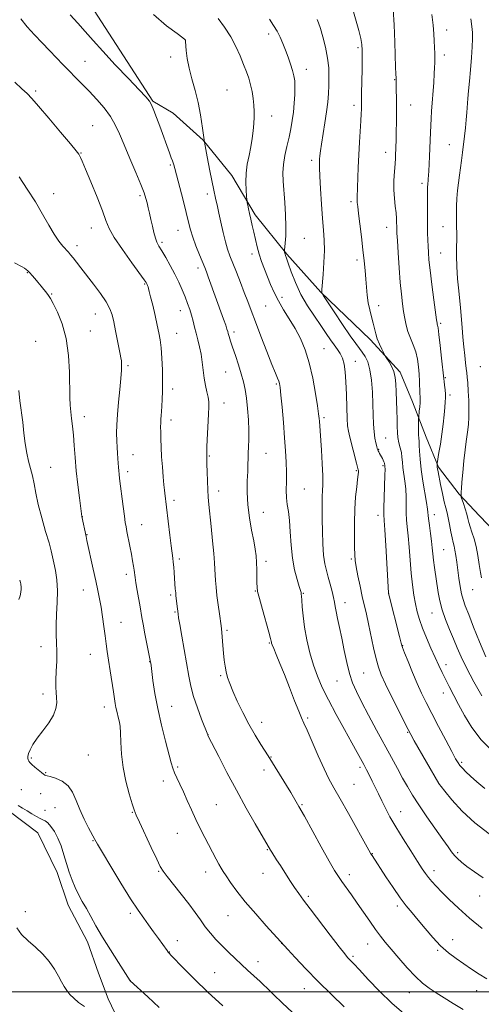
# Model space of a CAD drawing. Extents: x 2147300 to 2150200, y 309800 to 312700.
# Drawn here: x 2149591 to 2149797, y 310994 to 311435 of the extents above; entities that cross this region are included whole.
import ezdxf

# ---------------------------------------------------------------- set-up
doc = ezdxf.new("R2010")
doc.units = 0
doc.header["$MEASUREMENT"] = 0
for name, color, linetype, lineweight in [('BREAKLINE DTM HARD', 7, 'Continuous', 0), ('CONTOUR INDEX', 41, 'Continuous', 13), ('CONTOUR INTERMEDIATE', 44, 'Continuous', 0), ('GRID LINE', 7, 'Continuous', 0), ('SPOT ELEVATION DTM', 2, 'Continuous', 13)]:
    doc.layers.add(name, color=color, linetype=linetype, lineweight=lineweight)

msp = doc.modelspace()

# ---------------------------------------------------------------- linework, layer by layer
at = {"layer": 'BREAKLINE DTM HARD'}
for points in [[(2149806.99, 311202.02, 1206.42), (2149796.61, 311212.93, 1205.21), (2149787.45, 311222.63, 1203.87), (2149778.28, 311234.76, 1202.16), (2149772.75, 311248.13, 1200.76), (2149766.61, 311263.92, 1199.37), (2149761.09, 311277.29, 1198.39), (2149747.65, 311291.84, 1197.6), (2149725.67, 311313.05, 1195.96), (2149710.39, 311330.02, 1194.13), (2149696.34, 311347.61, 1192.37), (2149685.93, 311365.22, 1191.33), (2149673.09, 311380.99, 1190), (2149659.66, 311393.1, 1189.14), (2149650.52, 311398.54, 1188.11), (2149630.94, 311428.89, 1189.02), (2149614.41, 311454.38, 1189.45)], [(2149534.05, 311208.53, 1173.51), (2149546.31, 311189.07, 1173.45), (2149550.02, 311176.89, 1173.69), (2149554.34, 311162.89, 1173.94), (2149556.21, 311151.93, 1174), (2149558.69, 311138.53, 1174.24), (2149560.56, 311129.39, 1174.42), (2149564.27, 311114.17, 1174.85), (2149568.58, 311102.6, 1175.09), (2149574.11, 311091.04, 1175.52), (2149579, 311086.18, 1175.34), (2149586.34, 311080.72, 1175.22), (2149599.18, 311071.02, 1174.85), (2149607.78, 311053.38, 1175.34), (2149612.71, 311038.77, 1175.34), (2149621.3, 311022.34, 1175.34), (2149626.23, 311008.34, 1175.22), (2149630.54, 310996.78, 1174.85), (2149636.68, 310984, 1174.12), (2149642.21, 310974.27, 1173.81), (2149652.03, 310956.02, 1173.45)]]:
    msp.add_polyline3d(points, dxfattribs=at)
at = {"layer": 'CONTOUR INDEX', "flags": 128}
for points, elevation in [([(2149650.832, 311437.34), (2149656.731, 311432.282), (2149661.362, 311428.8), (2149663.929, 311426.918), (2149664.906, 311426.179), (2149665.086, 311426.008), (2149665.132, 311425.856), (2149665.198, 311425.269), (2149665.517, 311421.194), (2149665.952, 311417.57), (2149666.77, 311413.237), (2149668.043, 311408.452), (2149669.525, 311403.33), (2149670.883, 311397.952), (2149671.89, 311392.367), (2149672.714, 311386.494), (2149673.626, 311380.22), (2149674.805, 311373.592), (2149676.072, 311367.289), (2149677.869, 311358.753), (2149678.618, 311355.124), (2149679.453, 311351.416), (2149680.113, 311348.41), (2149680.988, 311344.322), (2149681.993, 311339.766), (2149683.013, 311335.549), (2149683.98, 311332.225), (2149685.018, 311329.313), (2149687.923, 311321.99), (2149689.72, 311317.42), (2149691.451, 311312.944), (2149692.972, 311308.912), (2149694.52, 311304.762), (2149696.428, 311299.7), (2149698.889, 311293.288), (2149701.527, 311286.507), (2149703.828, 311280.691), (2149705.4, 311276.838), (2149706.339, 311274.597), (2149706.867, 311273.284), (2149707.19, 311272.173), (2149707.457, 311270.39), (2149707.801, 311267.021), (2149708.315, 311261.51), (2149708.919, 311254.729), (2149709.493, 311247.906), (2149709.933, 311242.011), (2149710.209, 311236.98), (2149710.311, 311232.493), (2149710.258, 311228.298), (2149710.192, 311224.432), (2149710.283, 311221.002), (2149710.645, 311217.985), (2149711.158, 311214.846), (2149711.643, 311210.919), (2149711.991, 311205.771), (2149712.358, 311199.891), (2149712.969, 311193.999), (2149713.959, 311188.735), (2149715.094, 311184.423), (2149716.051, 311181.308), (2149716.59, 311179.512), (2149716.804, 311178.669), (2149716.941, 311177.892), (2149717.043, 311177.028), (2149717.179, 311175.257), (2149717.372, 311172.248), (2149717.729, 311168.124), (2149718.38, 311163.12), (2149719.416, 311157.505), (2149720.775, 311151.697), (2149722.358, 311146.149), (2149724.123, 311141.129), (2149726.26, 311136.165), (2149729.019, 311130.598), (2149732.499, 311124.056), (2149736.203, 311117.304), (2149739.482, 311111.39), (2149741.856, 311107.084), (2149744.834, 311101.595), (2149746.1, 311099.236), (2149747.382, 311096.8), (2149748.685, 311094.225), (2149750.017, 311091.463), (2149751.407, 311088.518), (2149752.891, 311085.403), (2149754.536, 311082.084), (2149756.542, 311078.316), (2149759.145, 311073.807), (2149762.432, 311068.462), (2149765.909, 311062.989), (2149768.934, 311058.297), (2149771.048, 311055.04), (2149772.522, 311052.856), (2149773.809, 311051.131), (2149775.313, 311049.321), (2149777.255, 311047.174), (2149779.806, 311044.509), (2149783.114, 311041.195), (2149787.23, 311037.301), (2149792.183, 311032.944), (2149797.823, 311028.334)], 1190), ([(2149758.045, 311439.573), (2149758.399, 311432.74), (2149758.692, 311424.982), (2149759.08, 311413.53), (2149759.184, 311410.936), (2149759.292, 311408.584), (2149759.289, 311408.001), (2149759.297, 311407.236), (2149759.33, 311405.751), (2149759.396, 311403.334), (2149759.47, 311400.168), (2149759.52, 311396.536), (2149759.521, 311392.707), (2149759.481, 311388.891), (2149759.417, 311385.286), (2149759.341, 311382.063), (2149759.185, 311376.922), (2149759.111, 311374.956), (2149759.006, 311372.955), (2149758.834, 311370.412), (2149758.585, 311366.983), (2149758.373, 311362.967), (2149758.34, 311358.819), (2149758.577, 311354.936), (2149758.962, 311351.461), (2149759.317, 311348.478), (2149759.509, 311346.042), (2149759.571, 311344.113), (2149759.575, 311342.62), (2149759.593, 311341.35), (2149759.676, 311339.497), (2149759.875, 311336.107), (2149760.22, 311330.608), (2149760.672, 311323.941), (2149761.176, 311317.426), (2149761.684, 311312.102), (2149762.182, 311307.877), (2149762.666, 311304.374), (2149763.152, 311301.257), (2149763.749, 311298.337), (2149764.587, 311295.463), (2149765.731, 311292.509), (2149766.989, 311289.447), (2149768.104, 311286.273), (2149768.879, 311282.992), (2149769.355, 311279.648), (2149769.63, 311276.294), (2149769.795, 311273.021), (2149769.969, 311267.735), (2149770.037, 311266.154), (2149770.071, 311264.943), (2149770.029, 311263.585), (2149769.887, 311261.73), (2149769.697, 311259.72), (2149769.432, 311257.096), (2149769.387, 311256.382), (2149769.355, 311255.314), (2149769.312, 311253.476), (2149769.283, 311251.247), (2149769.311, 311249.201), (2149769.418, 311247.717), (2149769.568, 311246.393), (2149769.707, 311244.631), (2149769.818, 311241.945), (2149770.021, 311238.287), (2149770.47, 311233.723), (2149771.25, 311228.45), (2149772.919, 311218.864), (2149773.343, 311215.991), (2149773.797, 311211.72), (2149774.204, 311208.661), (2149774.706, 311205.095), (2149775.167, 311201.624), (2149775.493, 311198.679), (2149775.758, 311195.995), (2149776.074, 311193.137), (2149776.525, 311189.782), (2149778.151, 311178.575), (2149778.832, 311174.839), (2149779.87, 311170.869), (2149781.394, 311166.549), (2149783.199, 311162.105), (2149784.996, 311157.849), (2149786.62, 311153.928), (2149788.405, 311149.826), (2149790.811, 311144.861), (2149794.083, 311138.691), (2149797.612, 311132.331)], 1200), ([(2149588.627, 311326.235), (2149592.179, 311324.385), (2149593.171, 311323.813), (2149593.944, 311323.246), (2149594.666, 311322.571), (2149595.489, 311321.692), (2149596.531, 311320.534), (2149597.771, 311319.12), (2149599.15, 311317.499), (2149600.595, 311315.746), (2149603.093, 311312.63), (2149603.921, 311311.547), (2149604.758, 311310.23), (2149606.009, 311307.951), (2149607.915, 311304.137), (2149610.059, 311298.835), (2149611.858, 311292.248), (2149612.877, 311284.721), (2149613.283, 311277.166), (2149613.471, 311265.885), (2149613.607, 311262.439), (2149613.838, 311259.525), (2149614.185, 311256.474), (2149614.599, 311253.029), (2149615.011, 311249.036), (2149615.381, 311244.375), (2149615.777, 311239.064), (2149616.297, 311233.152), (2149616.989, 311226.84), (2149617.723, 311220.931), (2149618.831, 311212.625), (2149620.67, 311203.634), (2149621.043, 311201.901), (2149623.915, 311189.105), (2149625.085, 311183.819), (2149626.01, 311179.483), (2149626.741, 311175.756), (2149627.388, 311172.007), (2149628.035, 311167.793), (2149628.662, 311163.394), (2149629.22, 311159.275), (2149629.689, 311155.717), (2149630.152, 311152.284), (2149630.722, 311148.355), (2149631.463, 311143.56), (2149632.95, 311134.142), (2149633.745, 311128.923), (2149634.049, 311127.241), (2149634.426, 311125.56), (2149635.261, 311122.244), (2149635.614, 311120.683), (2149635.894, 311118.737), (2149636.098, 311115.857), (2149636.261, 311111.65), (2149636.582, 311106.361), (2149637.298, 311100.393), (2149638.54, 311094.211), (2149640.011, 311088.521), (2149641.308, 311084.093), (2149642.191, 311081.313), (2149643.08, 311079.055), (2149644.56, 311075.81), (2149649.819, 311064.542), (2149652.281, 311059.303), (2149653.868, 311056.035), (2149655.136, 311053.896), (2149656.911, 311051.545), (2149663.243, 311043.641), (2149666.657, 311039.246), (2149669.473, 311035.405), (2149671.824, 311032.08), (2149674.012, 311029.079), (2149676.293, 311026.228), (2149678.753, 311023.426), (2149681.435, 311020.594), (2149684.345, 311017.687), (2149687.341, 311014.808), (2149690.245, 311012.093), (2149692.895, 311009.666), (2149698.498, 311004.597), (2149699.929, 311003.249), (2149701.854, 311001.391), (2149704.679, 310998.643), (2149708.418, 310995.045), (2149712.983, 310990.736)], 1180)]:
    msp.add_lwpolyline(points, dxfattribs=dict(at, elevation=elevation))
at = {"layer": 'CONTOUR INTERMEDIATE', "flags": 128}
for points, elevation in [([(2149738.991, 311443.264), (2149741.442, 311434.362), (2149742.596, 311430.106), (2149743.483, 311426.547), (2149743.983, 311423.87), (2149744.169, 311421.284), (2149744.166, 311417.752), (2149744.083, 311412.644), (2149743.888, 311402.079), (2149743.847, 311399.045), (2149743.828, 311394.889), (2149743.754, 311392.848), (2149743.58, 311389.763), (2149742.927, 311380.151), (2149742.596, 311374.477), (2149742.354, 311368.884), (2149742.067, 311359.815), (2149741.898, 311355.414), (2149741.891, 311354.252), (2149741.972, 311353.118), (2149742.183, 311351.366), (2149742.57, 311348.314), (2149743.149, 311343.558), (2149743.833, 311337.803), (2149744.505, 311332.033), (2149745.069, 311327.023), (2149745.516, 311322.719), (2149745.859, 311318.857), (2149746.127, 311315.214), (2149746.424, 311311.719), (2149746.873, 311308.34), (2149747.548, 311305.066), (2149748.333, 311301.977), (2149749.066, 311299.175), (2149749.642, 311296.712), (2149750.19, 311294.439), (2149750.894, 311292.157), (2149751.865, 311289.761), (2149752.915, 311287.522), (2149753.776, 311285.806), (2149754.282, 311284.827), (2149754.653, 311284.193), (2149755.21, 311283.361), (2149756.162, 311281.909), (2149757.297, 311279.903), (2149758.294, 311277.532), (2149758.912, 311274.921), (2149759.229, 311271.958), (2149759.404, 311268.47), (2149759.563, 311264.396), (2149759.706, 311260.134), (2149759.801, 311256.197), (2149759.84, 311252.966), (2149759.918, 311250.3), (2149760.153, 311247.93), (2149760.616, 311245.633), (2149761.179, 311243.389), (2149761.665, 311241.224), (2149761.955, 311239.131), (2149762.146, 311236.963), (2149762.394, 311234.536), (2149763.26, 311228.505), (2149763.615, 311224.99), (2149763.759, 311221.263), (2149763.785, 311217.555), (2149763.838, 311214.13), (2149764.026, 311211.099), (2149764.332, 311207.952), (2149764.703, 311204.026), (2149765.1, 311198.891), (2149765.537, 311193.047), (2149766.043, 311187.229), (2149766.637, 311182.033), (2149767.304, 311177.499), (2149768.021, 311173.528), (2149768.797, 311169.972), (2149769.767, 311166.486), (2149771.098, 311162.674), (2149772.881, 311158.297), (2149774.889, 311153.724), (2149776.821, 311149.481), (2149778.455, 311145.941), (2149779.906, 311142.866), (2149781.37, 311139.869), (2149783.02, 311136.603), (2149787.176, 311128.555), (2149789.83, 311123.563), (2149793.129, 311118.162), (2149797.34, 311112.69), (2149802.504, 311107.503)], 1198), ([(2149775.256, 311437.235), (2149775.884, 311432.5), (2149776.212, 311428.691), (2149776.376, 311425.464), (2149776.487, 311422.543), (2149776.565, 311419.919), (2149776.608, 311417.649), (2149776.608, 311415.687), (2149776.544, 311413.573), (2149776.387, 311410.741), (2149776.127, 311406.836), (2149775.214, 311394.081), (2149774.994, 311390.742), (2149774.818, 311387.607), (2149774.678, 311384.436), (2149774.287, 311373.937), (2149774.135, 311370.387), (2149773.987, 311367.374), (2149773.853, 311365.189), (2149773.732, 311363.701), (2149773.622, 311362.669), (2149773.521, 311361.87), (2149773.44, 311361.129), (2149773.391, 311360.287), (2149773.379, 311359.16), (2149773.385, 311357.476), (2149773.384, 311354.938), (2149773.329, 311347.284), (2149773.327, 311343.181), (2149773.375, 311339.549), (2149773.467, 311336.382), (2149773.586, 311333.557), (2149773.74, 311330.84), (2149774.017, 311327.549), (2149774.527, 311322.894), (2149775.321, 311316.492), (2149776.218, 311309.602), (2149777.423, 311300.601), (2149777.63, 311299.205), (2149777.738, 311298.752), (2149777.87, 311298.312), (2149778.099, 311297.052), (2149778.484, 311294.161), (2149779.047, 311289.238), (2149779.664, 311283.513), (2149780.618, 311274.279), (2149780.757, 311273.115), (2149780.973, 311271.43), (2149781.213, 311269.385), (2149781.388, 311267.388), (2149781.426, 311265.69), (2149781.323, 311263.908), (2149781.093, 311261.5), (2149780.749, 311258.087), (2149780.298, 311253.931), (2149779.744, 311249.456), (2149779.113, 311245.089), (2149778.5, 311241.273), (2149777.662, 311236.294), (2149777.649, 311236.036), (2149777.654, 311235.705), (2149777.675, 311235.236), (2149777.728, 311234.659), (2149777.839, 311233.921), (2149778.079, 311232.65), (2149779.229, 311226.912), (2149780.063, 311222.883), (2149780.871, 311219.198), (2149781.535, 311216.485), (2149782.099, 311214.316), (2149782.642, 311211.994), (2149783.225, 311209.042), (2149783.818, 311205.851), (2149784.368, 311203.031), (2149784.839, 311200.992), (2149785.253, 311199.36), (2149785.65, 311197.563), (2149786.06, 311195.149), (2149786.493, 311192.144), (2149787.432, 311184.982), (2149787.96, 311181.333), (2149788.553, 311178.11), (2149789.264, 311175.458), (2149790.276, 311172.651), (2149791.806, 311168.744), (2149793.988, 311163.123), (2149796.622, 311156.493), (2149799.428, 311149.887)], 1202), ([(2149591.458, 311435.309), (2149594.331, 311431.832), (2149597.608, 311428.229), (2149601.056, 311424.64), (2149604.403, 311421.189), (2149607.45, 311417.967), (2149610.285, 311414.938), (2149613.062, 311412.032), (2149615.921, 311409.165), (2149618.926, 311406.189), (2149622.123, 311402.938), (2149625.495, 311399.314), (2149628.762, 311395.472), (2149631.584, 311391.633), (2149633.755, 311387.891), (2149635.624, 311383.831), (2149637.678, 311378.911), (2149640.231, 311372.87), (2149642.913, 311366.569), (2149645.179, 311361.149), (2149646.632, 311357.431), (2149647.46, 311354.961), (2149647.999, 311352.966), (2149648.527, 311350.801), (2149649.096, 311348.341), (2149649.701, 311345.587), (2149650.337, 311342.602), (2149650.997, 311339.688), (2149651.675, 311337.208), (2149652.395, 311335.359), (2149653.303, 311333.69), (2149654.579, 311331.582), (2149656.325, 311328.592), (2149658.342, 311324.973), (2149660.352, 311321.15), (2149662.131, 311317.483), (2149663.66, 311314.06), (2149664.972, 311310.901), (2149666.099, 311308.009), (2149667.06, 311305.304), (2149667.871, 311302.69), (2149668.563, 311300.076), (2149669.211, 311297.41), (2149669.9, 311294.647), (2149670.683, 311291.741), (2149671.471, 311288.647), (2149672.142, 311285.322), (2149672.618, 311281.759), (2149673.007, 311278.112), (2149673.463, 311274.574), (2149674.084, 311271.318), (2149674.746, 311268.446), (2149675.273, 311266.039), (2149675.529, 311264.032), (2149675.548, 311261.781), (2149675.409, 311258.492), (2149674.755, 311244.024), (2149674.652, 311241.395), (2149674.623, 311240.193), (2149674.636, 311239.693), (2149674.665, 311239.203), (2149674.705, 311238.172), (2149674.759, 311236.082), (2149674.83, 311232.647), (2149674.93, 311228.504), (2149675.07, 311224.521), (2149675.27, 311221.257), (2149675.572, 311218.037), (2149676.637, 311208.175), (2149677.291, 311201.827), (2149677.827, 311196.112), (2149678.135, 311191.977), (2149678.283, 311189.038), (2149678.385, 311186.578), (2149678.541, 311183.972), (2149678.803, 311180.958), (2149679.21, 311177.364), (2149679.768, 311173.178), (2149680.366, 311169.028), (2149681.151, 311163.701), (2149681.307, 311162.367), (2149681.44, 311160.755), (2149681.897, 311154.899), (2149682.188, 311151.494), (2149682.495, 311148.392), (2149682.855, 311145.616), (2149683.319, 311143.085), (2149683.955, 311140.657), (2149684.902, 311137.948), (2149686.319, 311134.512), (2149688.308, 311130.064), (2149690.749, 311124.96), (2149693.467, 311119.716), (2149696.261, 311114.819), (2149698.822, 311110.632), (2149702.077, 311105.502), (2149712.183, 311089.108), (2149714.092, 311085.953), (2149715.883, 311082.858), (2149718.31, 311078.505), (2149725.85, 311064.82), (2149729.398, 311058.445), (2149731.828, 311054.221), (2149733.506, 311051.529), (2149735.056, 311049.277), (2149739.31, 311043.31), (2149741.938, 311039.582), (2149747.538, 311031.5), (2149750.088, 311027.887), (2149752.288, 311024.917), (2149754.483, 311022.145), (2149757.129, 311018.954), (2149760.522, 311014.955), (2149764.312, 311010.65), (2149767.989, 311006.768), (2149771.19, 311003.836), (2149774.142, 311001.574), (2149777.219, 310999.5), (2149780.738, 310997.224), (2149784.78, 310994.723), (2149789.367, 310992.062)], 1186), ([(2149613.549, 311437.087), (2149617.046, 311433.378), (2149620.311, 311429.719), (2149623.805, 311425.719), (2149628.18, 311420.841), (2149633.764, 311414.845), (2149639.619, 311408.68), (2149644.484, 311403.592), (2149647.449, 311400.441), (2149648.993, 311398.537), (2149649.943, 311396.805), (2149650.983, 311394.368), (2149652.228, 311391.153), (2149653.651, 311387.29), (2149657.932, 311375.364), (2149658.774, 311373.123), (2149659.294, 311371.8), (2149659.622, 311370.933), (2149659.905, 311370.012), (2149660.348, 311368.347), (2149664.037, 311354.224), (2149665.461, 311348.652), (2149666.51, 311344.402), (2149667.393, 311341.009), (2149668.433, 311337.658), (2149669.845, 311333.781), (2149671.405, 311329.807), (2149673.738, 311324.039), (2149674.486, 311322.116), (2149675.331, 311319.838), (2149682.173, 311300.898), (2149683.127, 311298.209), (2149683.691, 311296.539), (2149684.01, 311295.493), (2149684.283, 311294.532), (2149684.688, 311293.176), (2149685.315, 311291.185), (2149686.234, 311288.381), (2149687.465, 311284.702), (2149688.828, 311280.576), (2149690.092, 311276.548), (2149691.08, 311272.983), (2149691.825, 311269.519), (2149692.414, 311265.61), (2149692.91, 311260.908), (2149693.283, 311255.85), (2149693.48, 311251.068), (2149693.474, 311247.059), (2149693.348, 311243.776), (2149693.21, 311241.035), (2149693.139, 311238.598), (2149693.09, 311236.02), (2149692.984, 311232.799), (2149692.799, 311228.569), (2149692.717, 311223.501), (2149692.976, 311217.896), (2149693.72, 311212.09), (2149694.725, 311206.546), (2149695.673, 311201.757), (2149696.317, 311198.039), (2149696.686, 311194.995), (2149696.881, 311192.05), (2149696.987, 311188.808), (2149697.043, 311185.592), (2149697.071, 311182.908), (2149697.13, 311180.995), (2149697.42, 311179.036), (2149698.174, 311175.951), (2149699.509, 311171.091), (2149702.41, 311160.825), (2149703.162, 311158.073), (2149703.456, 311156.875), (2149703.535, 311156.435), (2149703.628, 311156.024), (2149703.921, 311155.193), (2149704.586, 311153.562), (2149705.756, 311150.819), (2149707.391, 311146.935), (2149709.412, 311141.948), (2149711.692, 311136.074), (2149713.925, 311130.226), (2149715.76, 311125.492), (2149717, 311122.519), (2149718.064, 311120.193), (2149719.525, 311116.958), (2149724.468, 311105.521), (2149727.086, 311099.683), (2149729.289, 311095.211), (2149731.484, 311091.222), (2149734.264, 311086.366), (2149737.968, 311079.806), (2149747.131, 311063.381), (2149748.051, 311061.762), (2149748.554, 311060.942), (2149754.767, 311051.398), (2149757.953, 311046.59), (2149761.113, 311042.026), (2149763.876, 311038.361), (2149766.44, 311035.23), (2149769.151, 311032.008), (2149772.267, 311028.257), (2149775.691, 311024.276), (2149779.241, 311020.548), (2149782.763, 311017.432), (2149786.231, 311014.803), (2149789.646, 311012.414), (2149793.025, 311010.073), (2149796.432, 311007.807), (2149799.945, 311005.7)], 1188), ([(2149679.692, 311435.516), (2149682.616, 311431.558), (2149685.385, 311427.308), (2149687.717, 311422.969), (2149689.614, 311418.775), (2149691.151, 311414.969), (2149692.397, 311411.706), (2149693.409, 311408.779), (2149694.236, 311405.893), (2149694.917, 311402.836), (2149695.438, 311399.714), (2149695.775, 311396.716), (2149695.911, 311393.96), (2149695.872, 311391.283), (2149695.695, 311388.451), (2149695.403, 311385.282), (2149694.968, 311381.805), (2149694.352, 311378.101), (2149693.561, 311374.244), (2149692.779, 311370.275), (2149692.24, 311366.229), (2149692.102, 311362.212), (2149692.239, 311358.626), (2149692.452, 311355.945), (2149692.587, 311354.457), (2149692.675, 311353.702), (2149692.79, 311353.031), (2149692.997, 311351.915), (2149693.317, 311350.287), (2149693.761, 311348.197), (2149694.329, 311345.704), (2149694.984, 311342.89), (2149695.677, 311339.846), (2149696.382, 311336.656), (2149697.155, 311333.374), (2149698.074, 311330.047), (2149699.191, 311326.709), (2149700.459, 311323.348), (2149701.807, 311319.94), (2149703.203, 311316.456), (2149704.768, 311312.859), (2149706.662, 311309.109), (2149708.978, 311305.175), (2149711.546, 311301.063), (2149714.126, 311296.787), (2149716.516, 311292.298), (2149718.656, 311287.297), (2149720.521, 311281.424), (2149722.086, 311274.582), (2149723.319, 311267.732), (2149724.189, 311262.101), (2149724.692, 311258.563), (2149724.933, 311256.578), (2149725.047, 311255.255), (2149725.916, 311242.385), (2149726.283, 311236.332), (2149726.52, 311230.864), (2149726.535, 311226.925), (2149726.407, 311224.11), (2149726.262, 311221.677), (2149726.198, 311218.962), (2149726.211, 311215.609), (2149726.272, 311211.339), (2149726.368, 311206.066), (2149726.551, 311200.467), (2149726.892, 311195.412), (2149727.438, 311191.523), (2149728.157, 311188.429), (2149728.995, 311185.512), (2149729.887, 311182.328), (2149730.721, 311179.135), (2149731.371, 311176.365), (2149731.767, 311174.274), (2149732.06, 311172.411), (2149732.455, 311170.153), (2149733.111, 311166.998), (2149733.992, 311162.948), (2149735.016, 311158.131), (2149736.113, 311152.748), (2149737.275, 311147.298), (2149738.508, 311142.355), (2149739.861, 311138.247), (2149741.57, 311134.325), (2149743.913, 311129.695), (2149747.045, 311123.758), (2149750.614, 311117.077), (2149757.244, 311104.757), (2149759.918, 311099.826), (2149762.251, 311095.575), (2149764.386, 311091.786), (2149766.673, 311087.973), (2149769.512, 311083.58), (2149773.117, 311078.301), (2149780.284, 311068.073), (2149782.593, 311064.748), (2149784.135, 311062.565), (2149785.367, 311060.999), (2149786.718, 311059.575), (2149788.502, 311058.013), (2149791.007, 311056.085), (2149794.392, 311053.661), (2149798.304, 311051.001)], 1192), ([(2149702.737, 311435.141), (2149704.573, 311432.37), (2149706.09, 311429.771), (2149707.41, 311427.11), (2149708.62, 311424.304), (2149709.801, 311421.31), (2149710.999, 311418.138), (2149712.121, 311415.01), (2149713.039, 311412.198), (2149713.655, 311409.848), (2149713.991, 311407.59), (2149714.096, 311404.927), (2149714.016, 311401.511), (2149713.778, 311397.602), (2149713.403, 311393.608), (2149712.907, 311389.833), (2149712.271, 311386.159), (2149711.472, 311382.359), (2149710.527, 311378.291), (2149709.618, 311374.133), (2149708.969, 311370.145), (2149708.744, 311366.459), (2149708.86, 311362.705), (2149709.552, 311353.199), (2149709.875, 311347.658), (2149710.036, 311342.468), (2149709.966, 311338.222), (2149709.755, 311335.036), (2149709.408, 311331.783), (2149709.372, 311331.314), (2149709.397, 311331.103), (2149709.456, 311330.821), (2149709.548, 311330.436), (2149709.676, 311329.986), (2149709.871, 311329.414), (2149710.281, 311328.259), (2149711.083, 311325.964), (2149712.422, 311322.17), (2149714.321, 311317.321), (2149716.769, 311312.06), (2149719.697, 311306.951), (2149722.792, 311302.238), (2149725.682, 311298.083), (2149728.078, 311294.605), (2149730.03, 311291.746), (2149731.671, 311289.406), (2149733.107, 311287.445), (2149734.335, 311285.578), (2149735.324, 311283.48), (2149736.058, 311280.839), (2149736.571, 311277.387), (2149736.912, 311272.865), (2149737.13, 311267.245), (2149737.285, 311261.42), (2149737.439, 311256.514), (2149737.662, 311253.266), (2149738.047, 311250.878), (2149738.696, 311248.171), (2149741.596, 311236.556), (2149742.371, 311233.574), (2149742.447, 311233.121), (2149742.458, 311232.534), (2149742.374, 311231.378), (2149742.134, 311229.265), (2149741.714, 311225.905), (2149741.236, 311221.395), (2149740.858, 311215.93), (2149740.695, 311209.82), (2149740.696, 311203.841), (2149740.766, 311198.883), (2149740.85, 311195.502), (2149741.043, 311192.93), (2149741.476, 311190.063), (2149742.233, 311186.105), (2149743.199, 311181.475), (2149744.21, 311176.9), (2149746.05, 311168.999), (2149747.022, 311164.625), (2149749.272, 311153.855), (2149750.377, 311148.96), (2149751.415, 311145.223), (2149752.703, 311141.823), (2149754.64, 311137.602), (2149757.432, 311131.846), (2149760.503, 311125.618), (2149763.084, 311120.426), (2149764.673, 311117.265), (2149765.84, 311115.076), (2149767.427, 311112.287), (2149778.477, 311093.118), (2149778.732, 311092.725), (2149779.429, 311091.824), (2149781.138, 311089.68), (2149784.296, 311085.824), (2149788.817, 311080.828), (2149794.483, 311075.53), (2149800.933, 311070.667)], 1194), ([(2149724.1, 311435.012), (2149724.686, 311433.495), (2149725.468, 311431.033), (2149726.568, 311427.259), (2149727.754, 311422.633), (2149728.708, 311417.821), (2149729.194, 311413.361), (2149729.302, 311409.288), (2149729.202, 311405.509), (2149729.022, 311401.886), (2149728.722, 311398.103), (2149728.218, 311393.803), (2149727.473, 311388.815), (2149725.923, 311379.346), (2149725.471, 311376.227), (2149725.238, 311374.118), (2149725.131, 311372.55), (2149725.079, 311371.001), (2149725.107, 311368.732), (2149725.264, 311364.95), (2149725.582, 311359.21), (2149726.009, 311352.465), (2149726.473, 311346.016), (2149726.899, 311340.799), (2149727.195, 311336.3), (2149727.263, 311331.637), (2149727.052, 311326.255), (2149726.688, 311320.895), (2149726.15, 311314.205), (2149726.087, 311313.222), (2149726.096, 311312.958), (2149726.185, 311312.603), (2149726.289, 311312.417), (2149726.919, 311311.446), (2149731.672, 311304.204), (2149735.39, 311298.586), (2149738.823, 311293.488), (2149741.257, 311290.023), (2149742.898, 311287.818), (2149744.183, 311286.13), (2149745.45, 311284.274), (2149746.65, 311281.806), (2149747.638, 311278.341), (2149748.307, 311273.675), (2149748.71, 311268.315), (2149748.938, 311262.948), (2149749.082, 311258.146), (2149749.231, 311254.014), (2149749.469, 311250.542), (2149749.849, 311247.722), (2149750.29, 311245.547), (2149750.676, 311244.012), (2149750.926, 311243.071), (2149751.095, 311242.509), (2149751.275, 311242.068), (2149751.536, 311241.54), (2149751.878, 311240.899), (2149753.167, 311238.57), (2149753.555, 311237.808), (2149753.851, 311237.138), (2149754.059, 311236.578), (2149754.19, 311236.139), (2149754.259, 311235.821), (2149754.318, 311235.349), (2149754.35, 311234.967), (2149754.361, 311233.803), (2149754.31, 311231.116), (2149754.008, 311221.179), (2149753.878, 311216.54), (2149753.849, 311213.546), (2149753.955, 311210.88), (2149754.225, 311206.667), (2149754.66, 311199.722), (2149755.92, 311178.512), (2149755.967, 311178.194), (2149756.231, 311177.107), (2149760.86, 311158.889), (2149761.616, 311155.956), (2149762.21, 311154.039), (2149763.119, 311151.656), (2149764.683, 311147.733), (2149766.688, 311142.818), (2149768.784, 311137.863), (2149770.736, 311133.533), (2149772.772, 311129.347), (2149775.234, 311124.536), (2149778.304, 311118.657), (2149781.507, 311112.579), (2149784.206, 311107.495), (2149785.947, 311104.272), (2149787.016, 311102.455), (2149787.883, 311101.262), (2149788.968, 311100.014), (2149790.492, 311098.45), (2149792.628, 311096.417), (2149795.486, 311093.839), (2149798.932, 311090.957)], 1196), ([(2149792.673, 311435.381), (2149793.181, 311431.995), (2149793.462, 311429.215), (2149793.518, 311426.423), (2149793.354, 311422.862), (2149792.994, 311418.052), (2149792.532, 311412.609), (2149792.08, 311407.425), (2149791.727, 311403.178), (2149791.456, 311399.68), (2149790.995, 311393.371), (2149790.723, 311390.088), (2149790.371, 311386.611), (2149789.917, 311382.915), (2149788.935, 311375.468), (2149788.527, 311372.028), (2149788.148, 311368.732), (2149787.732, 311365.438), (2149787.243, 311362.036), (2149786.763, 311358.546), (2149786.407, 311355.021), (2149786.253, 311351.523), (2149786.252, 311348.156), (2149786.391, 311342.208), (2149786.429, 311339.468), (2149786.417, 311336.54), (2149786.359, 311333.17), (2149786.343, 311329.199), (2149786.48, 311324.487), (2149786.839, 311319.065), (2149787.311, 311313.64), (2149788.041, 311305.978), (2149788.815, 311297.291), (2149789.217, 311292.96), (2149789.635, 311288.586), (2149790.021, 311284.695), (2149790.361, 311281.434), (2149790.649, 311278.851), (2149790.884, 311276.874), (2149791.095, 311274.95), (2149791.32, 311272.404), (2149791.575, 311268.789), (2149791.798, 311264.568), (2149791.908, 311260.433), (2149791.846, 311256.928), (2149791.642, 311254), (2149791.35, 311251.448), (2149790.621, 311246.214), (2149790.167, 311242.5), (2149789.653, 311237.609), (2149789.153, 311232.391), (2149788.759, 311227.975), (2149788.538, 311225.202), (2149788.447, 311223.756), (2149788.353, 311221.884), (2149788.361, 311221.693), (2149788.486, 311221.27), (2149789.462, 311218.411), (2149790.227, 311216.089), (2149790.938, 311213.76), (2149791.461, 311211.769), (2149791.912, 311209.942), (2149792.466, 311207.97), (2149793.244, 311205.589), (2149794.16, 311202.692), (2149795.072, 311199.214), (2149795.865, 311195.199), (2149796.521, 311191.139), (2149797.047, 311187.636), (2149797.453, 311185.138)], 1204), ([(2149588.814, 311406.959), (2149592.019, 311404.05), (2149594.291, 311401.936), (2149596.425, 311399.733), (2149599.471, 311396.273), (2149604.075, 311390.861), (2149609.265, 311384.688), (2149613.663, 311379.417), (2149616.244, 311376.285), (2149617.389, 311374.825), (2149617.827, 311374.142), (2149618.226, 311373.352), (2149618.997, 311371.613), (2149620.486, 311368.091), (2149622.865, 311362.361), (2149625.603, 311355.624), (2149627.992, 311349.491), (2149629.597, 311345.079), (2149631.068, 311341.529), (2149633.327, 311337.488), (2149636.948, 311332.066), (2149641.113, 311326.219), (2149646.697, 311318.548), (2149647.553, 311317.315), (2149647.823, 311316.843), (2149648.007, 311316.442), (2149648.201, 311315.97), (2149648.401, 311315.423), (2149648.62, 311314.711), (2149648.965, 311313.4), (2149649.561, 311310.972), (2149650.476, 311307.149), (2149651.544, 311302.618), (2149652.539, 311298.305), (2149653.286, 311294.847), (2149653.82, 311291.722), (2149654.223, 311288.119), (2149654.561, 311283.478), (2149654.813, 311278.246), (2149654.94, 311273.121), (2149654.918, 311268.677), (2149654.786, 311264.989), (2149654.602, 311262.01), (2149654.415, 311259.665), (2149654.25, 311257.778), (2149654.125, 311256.148), (2149654.054, 311254.559), (2149654.034, 311252.744), (2149654.057, 311250.425), (2149654.123, 311247.387), (2149654.252, 311243.68), (2149654.474, 311239.422), (2149654.798, 311234.814), (2149655.162, 311230.402), (2149655.486, 311226.817), (2149655.712, 311224.487), (2149655.87, 311223.029), (2149658.128, 311204.303), (2149658.726, 311199.504), (2149659.46, 311194.055), (2149659.683, 311192.186), (2149659.88, 311190.014), (2149660.067, 311187.563), (2149660.433, 311182.546), (2149660.606, 311180.338), (2149660.758, 311178.564), (2149660.883, 311177.308), (2149661.325, 311173.539), (2149661.812, 311169.04), (2149662.051, 311167.371), (2149662.57, 311164.244), (2149663.473, 311159.035), (2149666.601, 311141.186), (2149667.54, 311136.656), (2149668.786, 311132.064), (2149670.498, 311126.952), (2149672.342, 311121.975), (2149675.103, 311114.873), (2149675.209, 311114.655), (2149679.983, 311105.262), (2149683.671, 311098.136), (2149687.925, 311090.144), (2149692.32, 311082.192), (2149696.337, 311075.116), (2149703.145, 311063.339), (2149703.742, 311062.389), (2149705.902, 311059.078), (2149707.565, 311056.502), (2149711.844, 311049.8), (2149713.949, 311046.58), (2149715.809, 311043.881), (2149717.92, 311041.011), (2149720.933, 311037.039), (2149729.898, 311025.286), (2149733.899, 311020.079), (2149736.37, 311016.916), (2149737.646, 311015.365), (2149738.351, 311014.608), (2149739.099, 311013.858), (2149740.443, 311012.459), (2149742.926, 311009.787), (2149746.897, 311005.477), (2149751.937, 311000.195), (2149757.436, 310994.868), (2149762.823, 310990.266)], 1184), ([(2149590.743, 311364.597), (2149594.427, 311359.191), (2149598.069, 311353.495), (2149601.259, 311348.003), (2149603.996, 311343.05), (2149606.375, 311338.932), (2149608.471, 311335.854), (2149610.262, 311333.66), (2149612.803, 311330.918), (2149613.775, 311329.798), (2149614.887, 311328.415), (2149616.377, 311326.488), (2149618.354, 311323.907), (2149623.977, 311316.631), (2149627.113, 311312.455), (2149629.716, 311308.665), (2149631.371, 311305.634), (2149632.343, 311302.888), (2149633.07, 311299.739), (2149633.892, 311295.753), (2149636.003, 311285.34), (2149636.304, 311283.668), (2149636.465, 311282.246), (2149636.531, 311280.524), (2149636.463, 311278.063), (2149636.203, 311274.454), (2149635.729, 311269.497), (2149635.168, 311263.846), (2149634.685, 311258.364), (2149634.408, 311253.729), (2149634.323, 311249.881), (2149634.383, 311246.572), (2149634.538, 311243.598), (2149634.737, 311240.924), (2149634.931, 311238.56), (2149635.083, 311236.504), (2149635.205, 311234.715), (2149635.325, 311233.145), (2149635.476, 311231.646), (2149635.713, 311229.682), (2149637.3, 311217.128), (2149637.859, 311212.802), (2149638.248, 311209.994), (2149638.569, 311208.051), (2149638.973, 311205.948), (2149640.263, 311199.355), (2149640.943, 311195.821), (2149641.503, 311192.835), (2149641.927, 311190.439), (2149642.227, 311188.563), (2149642.646, 311185.392), (2149643.003, 311183.008), (2149643.581, 311179.552), (2149644.858, 311172.162), (2149645.655, 311167.413), (2149646.199, 311164.443), (2149647.036, 311160.108), (2149649.525, 311147.463), (2149649.592, 311147.035), (2149649.741, 311145.919), (2149650.592, 311139.254), (2149651.454, 311133.502), (2149652.722, 311126.657), (2149654.404, 311119.243), (2149656.2, 311112.146), (2149658.745, 311102.487), (2149659.456, 311099.997), (2149660.206, 311097.969), (2149661.265, 311095.641), (2149662.623, 311092.824), (2149664.199, 311089.472), (2149665.925, 311085.589), (2149667.77, 311081.379), (2149669.714, 311077.099), (2149671.726, 311072.969), (2149673.731, 311069.067), (2149678.874, 311059.271), (2149680.089, 311057), (2149681.035, 311055.332), (2149681.993, 311053.799), (2149683.312, 311051.812), (2149685.301, 311048.891), (2149688.12, 311045.004), (2149691.891, 311040.225), (2149696.548, 311034.779), (2149701.28, 311029.483), (2149710.861, 311018.945), (2149714.241, 311015.259), (2149718.896, 311010.3), (2149724.447, 311004.588), (2149730.439, 310998.673), (2149736.112, 310993.219)], 1182), ([(2149590.61, 311268.962), (2149591.119, 311264.431), (2149592.347, 311254.901), (2149592.916, 311249.995), (2149593.493, 311245.265), (2149594.167, 311241.002), (2149594.991, 311237.385), (2149595.878, 311234.144), (2149596.709, 311230.897), (2149597.424, 311227.285), (2149598.212, 311223.052), (2149599.32, 311217.965), (2149600.889, 311211.997), (2149602.625, 311205.942), (2149604.128, 311200.798), (2149605.111, 311197.236), (2149605.738, 311194.619), (2149606.289, 311191.983), (2149606.955, 311188.555), (2149607.581, 311184.319), (2149607.926, 311179.45), (2149607.837, 311174.169), (2149607.525, 311168.88), (2149607.288, 311164.032), (2149607.337, 311159.912), (2149607.54, 311156.16), (2149607.674, 311152.256), (2149607.583, 311147.859), (2149607.369, 311143.368), (2149607.195, 311139.364), (2149607.186, 311136.261), (2149607.305, 311133.814), (2149607.472, 311131.613), (2149607.559, 311129.298), (2149607.232, 311126.705), (2149606.11, 311123.72), (2149603.984, 311120.311), (2149601.332, 311116.754), (2149598.807, 311113.409), (2149596.933, 311110.57), (2149595.712, 311108.286), (2149595.02, 311106.544), (2149594.729, 311105.307), (2149594.714, 311104.44), (2149594.849, 311103.786), (2149595.061, 311103.191), (2149595.502, 311102.516), (2149596.375, 311101.624), (2149597.78, 311100.447), (2149600.794, 311098.094), (2149601.657, 311097.384), (2149602.095, 311097), (2149602.328, 311096.828), (2149602.6, 311096.746), (2149603.261, 311096.607), (2149604.691, 311096.258), (2149607.09, 311095.535), (2149609.965, 311094.246), (2149612.643, 311092.189), (2149614.641, 311089.238), (2149616.223, 311085.578), (2149617.838, 311081.47), (2149619.793, 311077.217), (2149621.814, 311073.292), (2149624.603, 311068.165), (2149625.826, 311066.005), (2149628.026, 311062.261), (2149631.758, 311056.006), (2149636.301, 311048.499), (2149640.62, 311041.548), (2149643.929, 311036.508), (2149646.451, 311032.935), (2149648.664, 311029.934), (2149650.918, 311026.825), (2149653.074, 311023.797), (2149656.889, 311018.409), (2149657.383, 311017.75), (2149657.829, 311017.226), (2149658.75, 311016.259), (2149664.249, 311010.589), (2149669.148, 311005.659), (2149675.162, 310999.831), (2149681.88, 310993.601)], 1178), ([(2149591.015, 311184.205), (2149591.335, 311183.072), (2149591.451, 311182.565), (2149591.551, 311182.026), (2149591.633, 311181.263), (2149591.649, 311180.204), (2149591.547, 311178.81), (2149591.253, 311177.178), (2149590.688, 311175.439)], 1176), ([(2149590.381, 311083.316), (2149592.273, 311082.118), (2149594.29, 311080.87), (2149596.417, 311079.597), (2149598.461, 311078.43), (2149600.182, 311077.525), (2149601.435, 311076.947), (2149602.447, 311076.404), (2149603.538, 311075.509), (2149604.94, 311073.949), (2149606.532, 311071.684), (2149608.105, 311068.746), (2149609.498, 311065.208), (2149610.747, 311061.311), (2149611.934, 311057.336), (2149613.139, 311053.521), (2149614.411, 311049.929), (2149615.798, 311046.58), (2149617.335, 311043.455), (2149619.017, 311040.384), (2149620.829, 311037.16), (2149622.797, 311033.573), (2149625.114, 311029.408), (2149628.012, 311024.449), (2149631.558, 311018.699), (2149635.151, 311013.038), (2149640.449, 311004.812), (2149648.251, 310997.689), (2149653.442, 310992.928)], 1176), ([(2149589.755, 311028.511), (2149591.834, 311025.568), (2149594.738, 311022.721), (2149598.093, 311019.861), (2149601.395, 311016.807), (2149604.23, 311013.463), (2149606.541, 311010.078), (2149608.362, 311006.989), (2149609.76, 311004.444), (2149610.928, 311002.346), (2149612.091, 311000.511), (2149613.457, 310998.771), (2149615.157, 310997.036), (2149617.307, 310995.228), (2149619.965, 310993.298)], 1174)]:
    msp.add_lwpolyline(points, dxfattribs=dict(at, elevation=elevation))
at = {"layer": 'GRID LINE', "flags": 128}
msp.add_lwpolyline([(2150000, 311000), (2147500, 311000)], dxfattribs=at)
at = {"layer": 'SPOT ELEVATION DTM'}
for p in [(2149702.36, 311428.56, 1193.54), (2149781.99, 311430.41, 1202.65), (2149664.99, 311426.01, 1189.99), (2149742.32, 311422.41, 1197.74), (2149620.24, 311416.34, 1186.86), (2149658.49, 311418.24, 1189.63), (2149780.92, 311419.12, 1202.49), (2149719.17, 311412.8, 1194.59), (2149758.69, 311408.21, 1199.93), (2149598.17, 311403.12, 1184.27), (2149683.74, 311403.45, 1190.88), (2149740.56, 311396.7, 1197.58), (2149765.9, 311396.85, 1200.8), (2149703.7, 311391.81, 1192.69), (2149623.68, 311387.59, 1184.92), (2149754.66, 311375.69, 1199.41), (2149783.18, 311379.04, 1203.14), (2149618.44, 311375.28, 1184.08), (2149721.53, 311372.05, 1195.59), (2149658.44, 311369.99, 1187.81), (2149770.97, 311361.73, 1201.63), (2149606.18, 311357.09, 1182.57), (2149644.79, 311356.28, 1185.72), (2149674.85, 311356.91, 1189.51), (2149739.19, 311353.49, 1197.68), (2149623.03, 311341.82, 1183.26), (2149661.84, 311340.72, 1187.24), (2149755.1, 311341.99, 1199.35), (2149780.36, 311342.42, 1203.04), (2149718.23, 311337.16, 1194.9), (2149616.68, 311333.91, 1182.51), (2149654.69, 311335.4, 1186.29), (2149694.83, 311330.05, 1191.51), (2149741.77, 311327.37, 1197.62), (2149779.21, 311330.55, 1202.81), (2149670.77, 311323.8, 1187.54), (2149594.42, 311321.77, 1179.92), (2149646.89, 311316.67, 1183.86), (2149605.36, 311312.2, 1180.11), (2149708.33, 311310.66, 1192.46), (2149701.02, 311306.82, 1191.06), (2149751.56, 311307.03, 1198.5), (2149624.9, 311303.24, 1181.22), (2149662.88, 311304.76, 1185.34), (2149779.25, 311299.13, 1202.23), (2149622.54, 311295.62, 1180.77), (2149661.17, 311294.65, 1184.81), (2149686.78, 311295.28, 1188.38), (2149598.17, 311291.03, 1178.75), (2149727.05, 311287.83, 1192.88), (2149639.43, 311280.12, 1182.25), (2149741.15, 311282.11, 1194.7), (2149797.01, 311279.72, 1205.24), (2149683.17, 311277.35, 1187.12), (2149781.33, 311274.82, 1202.14), (2149705.84, 311271.94, 1189.81), (2149659.42, 311269.71, 1184.47), (2149783.39, 311267.03, 1202.31), (2149682.36, 311263.4, 1186.62), (2149619.93, 311257.36, 1180.54), (2149727.03, 311256.83, 1192.26), (2149658.67, 311255.89, 1184.47), (2149754.6, 311247.8, 1196.91), (2149641.69, 311240.29, 1182.76), (2149675.74, 311239.71, 1186.11), (2149701.22, 311240.87, 1188.89), (2149751.57, 311242.69, 1196.1), (2149604.86, 311234.6, 1178.85), (2149753.51, 311235.43, 1195.8), (2149639.25, 311232.67, 1182.41), (2149741.52, 311233.21, 1193.84), (2149679.91, 311224.01, 1186.53), (2149718.27, 311225.02, 1190.91), (2149659.95, 311219.83, 1184.38), (2149619.03, 311212.54, 1180.02), (2149699.91, 311214.56, 1188.94), (2149751.25, 311213.21, 1195.5), (2149776.46, 311213.41, 1200.61), (2149645.54, 311208.98, 1182.76), (2149621.15, 311204.55, 1180.08), (2149780.59, 311197.88, 1200.96), (2149662.39, 311193.65, 1184.31), (2149701.12, 311192.66, 1188.44), (2149739.34, 311193.61, 1193.79), (2149638.68, 311186.82, 1181.57), (2149619.52, 311179.74, 1179.28), (2149658.45, 311177.54, 1183.74), (2149696.34, 311179.3, 1187.92), (2149717.81, 311178.28, 1190.1), (2149756.07, 311178.2, 1196.02), (2149793.6, 311179.9, 1203.1), (2149736.41, 311174.04, 1192.62), (2149660.51, 311169.87, 1183.87), (2149775.44, 311169.47, 1199.24), (2149636.26, 311165.28, 1180.82), (2149683.65, 311161.77, 1186.24), (2149702.57, 311156, 1187.87), (2149600.53, 311154.44, 1177.38), (2149622.53, 311151.04, 1179.18), (2149762.27, 311154.81, 1196.06), (2149649.1, 311147.62, 1181.95), (2149744.77, 311142.67, 1192.97), (2149781.6, 311146.36, 1198.54), (2149680.9, 311141.36, 1185.79), (2149732.94, 311139.08, 1191.17), (2149780.45, 311133.64, 1197.4), (2149601.45, 311133.15, 1177.59), (2149628.83, 311127.33, 1179.44), (2149659.04, 311127.74, 1182.78), (2149699.24, 311120.52, 1186.65), (2149719.76, 311122.46, 1188.22), (2149764.52, 311116.11, 1193.9), (2149675.17, 311114.96, 1184.01), (2149596.15, 311104.52, 1178.16), (2149621.67, 311105.86, 1178.88), (2149703.39, 311104.99, 1186.09), (2149788.67, 311102.68, 1196.27), (2149602.64, 311098.05, 1178.07), (2149661.61, 311100.56, 1182.25), (2149700.27, 311099.26, 1185.5), (2149743.25, 311100.47, 1189.69), (2149655.22, 311094.31, 1181.44), (2149591.81, 311090.46, 1177.21), (2149740.48, 311092.85, 1188.97), (2149778.72, 311092.82, 1194.01), (2149600.37, 311088.67, 1177.59), (2149602.37, 311081.19, 1176.84), (2149606.83, 311082.4, 1177.19), (2149678.87, 311083.62, 1182.95), (2149717.19, 311083.62, 1186.14), (2149761.36, 311080.52, 1190.73), (2149641.36, 311080.22, 1179.91), (2149623.76, 311067.54, 1177.9), (2149661.49, 311070.88, 1181.17), (2149701.72, 311063.52, 1183.89), (2149748.75, 311061.72, 1188.07), (2149786.86, 311062.16, 1192.29), (2149653.16, 311053.9, 1179.87), (2149776.34, 311054.19, 1190.51), (2149674.11, 311053.58, 1181.42), (2149699.79, 311052.94, 1183.25), (2149738.37, 311052.42, 1186.49), (2149720.06, 311042.64, 1184.28), (2149796.68, 311042.86, 1191.21), (2149759.86, 311038.3, 1187.64), (2149593.61, 311035.76, 1174.95), (2149640.52, 311035.03, 1177.65), (2149684.12, 311034, 1181.19), (2149784.57, 311023.21, 1188.68), (2149661.5, 311022.78, 1178.58), (2149708.1, 311021.69, 1181.98), (2149746.63, 311021.35, 1185.25), (2149657.99, 311017.76, 1178.05), (2149740.02, 311015.81, 1184.24), (2149777.94, 311018.45, 1187.82), (2149697.56, 311013.37, 1180.61), (2149678.19, 311008.52, 1178.9), (2149640.54, 311004.87, 1176.01), (2149718.34, 311001.39, 1181.27), (2149765.26, 310999.59, 1185.26), (2149795.4, 311000.53, 1187.25)]:
    msp.add_point(p, dxfattribs=at)

doc.saveas('drawing.dxf')
